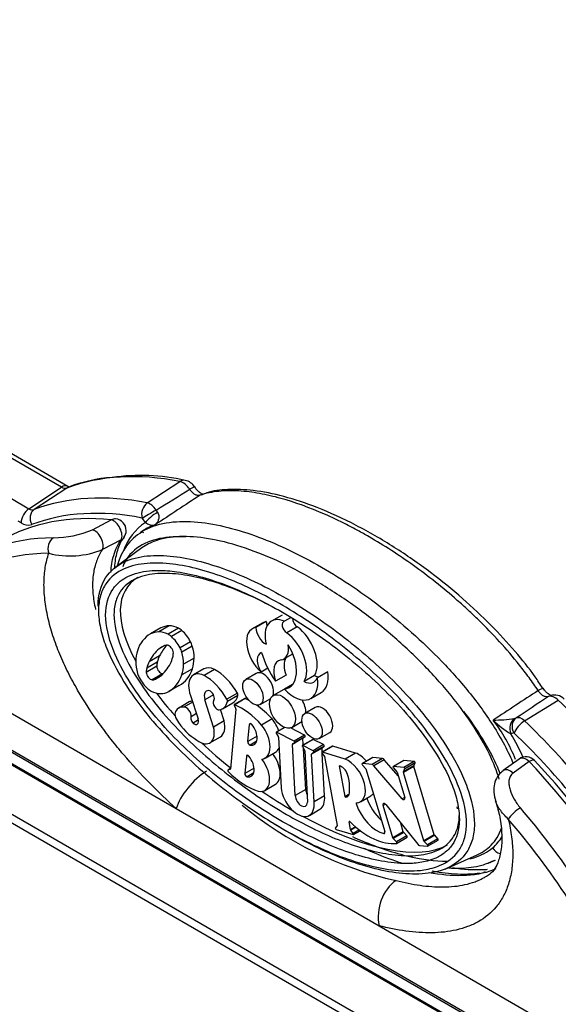
# Model space of a CAD drawing. Units: inches. Extents: x -127 to 99, y -151 to -15.
# Drawn here: x 37 to 40, y -55 to -49 of the extents above; entities that cross this region are included whole.
import ezdxf

# ---------------------------------------------------------------- set-up
doc = ezdxf.new("R2010")
doc.units = ezdxf.units.IN
doc.header["$MEASUREMENT"] = 0
for name, color, linetype in [('24124', 7, 'Continuous'), ('24125', 7, 'Continuous'), ('30450', 7, 'Continuous'), ('Default', 7, 'Continuous'), ('PL65554', 7, 'Continuous'), ('SE53597', 7, 'Continuous')]:
    doc.layers.add(name, color=color, linetype=linetype)

# ---------------------------------------------------------------- blocks, each defined once
blk = doc.blocks.new('SE5')
at = {"layer": '24124', "color": 7, "linetype": 'Continuous'}
for p, q in [((253.6486, 9.6944), (249.3477, 12.1775)), ((253.6822, 9.6989), (249.3813, 12.182)), ((259.2371, 4.843), (248.323, 11.1443)), ((248.3643, 11.1154), (259.2331, 4.8403)), ((253.4755, 9.5799), (253.6486, 9.6944)), ((254.1056, 9.6109), (254.2791, 9.7246)), ((253.6767, 9.6898), (253.5036, 9.5754)), ((253.3824, 9.6337), (253.4755, 9.5799)), ((254.1519, 9.5721), (254.1593, 9.5607)), ((253.4336, 9.5048), (253.418, 9.5138)), ((254.0951, 9.5061), (254.0797, 9.5285)), ((254.0866, 9.465), (254.0718, 9.4551)), ((256.1148, 8.4509), (256.2941, 8.5612)), ((256.0604, 8.4631), (256.0685, 8.4656)), ((256.057, 8.3869), (256.0415, 8.3823)), ((255.9195, 7.6932), (255.9411, 7.7039))]:
    blk.add_line(p, q, dxfattribs=at)
for centre, radius, start, end in [((253.9684, 8.9726), 0.7752, 93.7153, 111.4323), ((254.0716, 8.6876), 1.0696, 77.2662, 98.2465), ((253.6673, 9.7209), 0.0324, 234.7555, 286.7156), ((254.2903, 9.6523), 0.0805, 32.6432, 77.7496), ((230.5516, 47.7912), 44.9185, 301.69545, 301.96474), ((253.4942, 9.6064), 0.0324, 234.7262, 286.8722), ((253.4714, 9.5599), 0.0668, 235.5797, 286.0187), ((254.2555, 9.2628), 0.2914, 123.392, 161.3688), ((254.2366, 9.2384), 0.2715, 109.2273, 128.523), ((254.1336, 9.5577), 0.0644, 233.2516, 282.209), ((254.2247, 9.2102), 0.2865, 120.9542, 165.4678), ((284.2437, -34.4927), 51.4316, 123.0601, 123.37872), ((297.4652, -53.928), 74.8776, 123.404222, 123.563377), ((256.2742, 8.5157), 0.073, 44.9304, 108.3219), ((255.9406, 9.3854), 0.9301, 270.4294, 277.4009), ((255.2485, 7.9212), 0.8798, 21.627, 37.3837), ((256.2735, 8.7779), 0.4586, 224.7008, 239.6142), ((255.3126, 7.9292), 0.8583, 22.4098, 31.8666), ((255.7875, 7.956), 0.2395, 310.8943, 329.8476)]:
    blk.add_arc(centre, radius, start, end, dxfattribs=at)
for centre, major_axis, ratio, start_param, end_param in [((254.8583, 7.3505), (-1.3145, 2.2768), 0.57735, 5.814648, 6.186657), ((253.6509, 9.6448), (-0.0312, -0.0541), 0.57735, 3.149977, 3.979351), ((253.707, 9.6356), (0.0219, -0.0585), 0.812696, 3.153611, 3.329418), ((254.2952, 9.6696), (-0.0122, -0.0613), 0.728502, 3.139057, 3.762296), ((254.2964, 9.6536), (-0.0393, 0.0681), 0.57735, 4.820608, 5.814648), ((254.306, 9.6611), (-0.0521, -0.0346), 0.088188, 3.145585, 4.146501), ((254.6819, 7.2486), (-1.308, 2.2655), 0.57735, 5.814648, 6.188406), ((254.4162, 9.5971), (0.0202, -0.0592), 0.811249, 3.147816, 3.352683), ((254.1216, 9.5559), (0.0122, 0.0613), 0.728502, 0.620703, 2.139139), ((254.12, 9.5517), (-0.0328, 0.0568), 0.57735, 4.739155, 5.814648), ((253.4778, 9.5303), (0.0312, 0.0541), 0.57735, 0.837758, 2.356194), ((253.534, 9.5212), (-0.022, 0.0585), 0.812832, 0.185407, 1.703843), ((254.64, 7.2244), (-1.2768, 2.2114), 0.57735, 5.814648, 6.188406), ((254.1239, 9.554), (0.0536, 0.0321), 0.021852, 1.007508, 2.525944), ((254.1393, 9.5316), (0.0491, 0.0387), 0.198884, 1.001926, 2.511624), ((254.0781, 9.5275), (-0.00159, 0.00276), 0.57735, 4.739155, 5.814648), ((256.1617, 8.5894), (-0.052, -0.0347), 0.092421, 3.146349, 4.146227), ((256.1617, 8.5894), (-0.052, -0.0347), 0.092421, 3.105617, 3.146349), ((256.2768, 8.5102), (-0.0393, 0.0681), 0.57735, 5.180927, 6.174966), ((256.2719, 8.526), (0.0207, -0.059), 0.81172, 3.140463, 3.345528), ((255.7149, 6.8559), (-1.3145, 2.2768), 0.57735, 4.808918, 5.180927), ((256.0857, 8.4079), (-0.0071, 0.0621), 0.791904, 0.392844, 1.902542), ((256.1012, 8.4125), (-0.0287, 0.0555), 0.816204, 0.090191, 1.608627), ((256.1034, 8.4117), (0.0432, 0.0452), 0.368715, 0.952995, 2.471431), ((256.1004, 8.4083), (-0.0328, 0.0568), 0.57735, 5.180927, 6.256419), ((255.5385, 6.7541), (-1.308, 2.2655), 0.57735, 4.807168, 5.180927), ((256.0585, 8.3842), (-0.00159, 0.00276), 0.57735, 5.180927, 6.256419), ((255.4966, 6.7299), (-1.2768, 2.2114), 0.57735, 4.807168, 5.180927), ((255.9884, 7.8005), (0.04, -0.048), 0.812453, 4.572736, 5.413988)]:
    blk.add_ellipse(centre, major_axis=major_axis, ratio=ratio, start_param=start_param, end_param=end_param, dxfattribs=at)
for points, knots in [([(253.6901, 9.6954), (253.6891, 9.6955), (253.6866, 9.696), (253.6826, 9.6988), (253.682, 9.6991)], [0.6425031, 0.6425031, 0.6425031, 0.6425031, 0.9595309, 1, 1, 1, 1]), ([(254.4007, 9.6572), (254.3998, 9.6574), (254.3955, 9.6588), (254.3844, 9.6658), (254.3706, 9.6784), (254.3627, 9.6892), (254.3581, 9.6958)], [0.3088095, 0.3088095, 0.3088095, 0.3088095, 0.4767516, 0.643018, 0.8168624, 1, 1, 1, 1]), ([(254.3864, 9.6515), (254.3823, 9.65), (254.3778, 9.6497), (254.3681, 9.6512), (254.3632, 9.653), (254.3532, 9.6588), (254.3484, 9.6627), (254.3391, 9.6721), (254.335, 9.6775), (254.3313, 9.6835)], [0, 0, 0, 0, 0.25, 0.25, 0.5, 0.5, 0.75, 0.75, 1, 1, 1, 1]), ([(256.1868, 8.612), (256.1711, 8.6356), (256.1549, 8.6586), (256.1217, 8.7038), (256.1047, 8.726), (256.0531, 8.791), (256.0177, 8.8323), (255.9453, 8.9116), (255.9084, 8.9497), (255.852, 9.0048), (255.8331, 9.0228), (255.7948, 9.0581), (255.7755, 9.0755), (255.679, 9.1601), (255.6012, 9.2215), (255.4445, 9.3338), (255.3657, 9.3847), (255.2665, 9.442), (255.2466, 9.4531), (255.2068, 9.4747), (255.1869, 9.4852), (255.1272, 9.5155), (255.0877, 9.5342), (254.9699, 9.5856), (254.8926, 9.6137), (254.7784, 9.6453), (254.7407, 9.6541), (254.666, 9.6675), (254.629, 9.6722), (254.5741, 9.6754), (254.556, 9.6758), (254.5203, 9.6752), (254.5028, 9.6742), (254.4512, 9.6689), (254.418, 9.6623), (254.3864, 9.6515)], [0, 0, 0, 0, 0.03125, 0.03125, 0.0625, 0.0625, 0.125, 0.125, 0.1875, 0.1875, 0.21875, 0.21875, 0.25, 0.25, 0.375, 0.375, 0.5, 0.5, 0.53125, 0.53125, 0.5625, 0.5625, 0.625, 0.625, 0.75, 0.75, 0.8125, 0.8125, 0.875, 0.875, 0.90625, 0.90625, 0.9375, 0.9375, 1, 1, 1, 1]), ([(256.2124, 8.623), (256.1972, 8.6464), (256.1546, 8.7117), (256.0596, 8.8284), (255.9318, 8.9673), (255.7805, 9.1082), (255.6081, 9.248), (255.4183, 9.3795), (255.216, 9.4958), (255.019, 9.5864), (254.8357, 9.6476), (254.6762, 9.6796), (254.5406, 9.6848), (254.4453, 9.675), (254.4039, 9.6572), (254.3937, 9.6528)], [0, 0, 0, 0, 0.028429, 0.093373, 0.16734, 0.250665, 0.342284, 0.444574, 0.550635, 0.659939, 0.754308, 0.841936, 0.917481, 0.982603, 1, 1, 1, 1]), ([(254.3959, 9.6558), (254.3969, 9.6562), (254.3997, 9.6576), (254.4013, 9.6572), (254.4012, 9.6572)], [0, 0, 0, 0, 0.0745166, 0.2457234, 0.2457234, 0.2457234, 0.2457234]), ([(254.1593, 9.5607), (254.1622, 9.5567), (254.1641, 9.5525), (254.1665, 9.5448), (254.167, 9.5411), (254.1674, 9.5308), (254.1661, 9.5249), (254.1624, 9.5144), (254.1599, 9.5098), (254.1541, 9.5015), (254.1508, 9.4979), (254.1472, 9.4948)], [0, 0, 0, 0, 0.125, 0.125, 0.25, 0.25, 0.5, 0.5, 0.75, 0.75, 1, 1, 1, 1]), ([(254.0734, 9.4562), (254.0787, 9.4596), (254.0841, 9.4628), (254.1301, 9.4881), (254.1761, 9.5011), (254.2718, 9.5138), (254.3223, 9.5137), (254.4793, 9.4988), (254.5874, 9.4703), (254.8081, 9.3881), (254.9215, 9.3335), (255.1459, 9.204), (255.2575, 9.1288), (255.4797, 8.9551), (255.5888, 8.8577), (255.7449, 8.6922), (255.7959, 8.6334), (255.8916, 8.51), (255.9372, 8.4445), (255.998, 8.3407), (256.0168, 8.3056), (256.0407, 8.2548), (256.0475, 8.2396), (256.0538, 8.2245)], [0.1164714, 0.1164714, 0.1164714, 0.1164714, 0.125, 0.125, 0.1875, 0.1875, 0.25, 0.25, 0.375, 0.375, 0.5, 0.5, 0.625, 0.625, 0.75, 0.75, 0.8125, 0.8125, 0.875, 0.875, 0.90625, 0.90625, 0.9192491, 0.9192491, 0.9192491, 0.9192491]), ([(254.3104, 9.4305), (254.2802, 9.4318), (254.2505, 9.4312), (254.1759, 9.4239), (254.1324, 9.4137), (254.0531, 9.3757), (254.0179, 9.3479), (253.9857, 9.2963), (253.9796, 9.284), (253.9744, 9.2708)], [0.7736362, 0.7736362, 0.7736362, 0.7736362, 0.8125, 0.8125, 0.875, 0.875, 0.9375, 0.9375, 0.954874, 0.954874, 0.954874, 0.954874]), ([(256.242, 8.5804), (256.2378, 8.5789), (256.2334, 8.5785), (256.2237, 8.5799), (256.2188, 8.5817), (256.2087, 8.5875), (256.2039, 8.5913), (256.1947, 8.6007), (256.1905, 8.6061), (256.1868, 8.612)], [0, 0, 0, 0, 0.25, 0.25, 0.5, 0.5, 0.75, 0.75, 1, 1, 1, 1]), ([(256.2561, 8.586), (256.2552, 8.5862), (256.2509, 8.5875), (256.2398, 8.5945), (256.2261, 8.607), (256.2183, 8.6178), (256.2137, 8.6243)], [0.3115282, 0.3115282, 0.3115282, 0.3115282, 0.4793666, 0.6460917, 0.8194845, 1, 1, 1, 1]), ([(255.9848, 8.1694), (255.9734, 8.1991), (255.9601, 8.2288), (255.9288, 8.2914), (255.9103, 8.3243), (255.8597, 8.407), (255.826, 8.4555), (255.7908, 8.5018)], [0.0670441, 0.0670441, 0.0670441, 0.0670441, 0.09375, 0.09375, 0.125, 0.125, 0.1737156, 0.1737156, 0.1737156, 0.1737156]), ([(255.198, 7.8353), (255.2149, 7.8277), (255.2319, 7.8203), (255.3347, 7.7771), (255.419, 7.7487), (255.5697, 7.7139), (255.6372, 7.7045), (255.7012, 7.7043)], [0.6004049, 0.6004049, 0.6004049, 0.6004049, 0.625, 0.625, 0.75, 0.75, 0.8531099, 0.8531099, 0.8531099, 0.8531099]), ([(255.8231, 7.7172), (255.8322, 7.7194), (255.8412, 7.7219), (255.8844, 7.7358), (255.9165, 7.7518), (255.9442, 7.775)], [0.92138548, 0.92138548, 0.92138548, 0.92138548, 0.9375, 0.9375, 1, 1, 1, 1]), ([(255.7104, 7.6683), (255.7312, 7.6673), (255.791, 7.6666), (255.8769, 7.6759), (255.9314, 7.6989), (255.957, 7.7099)], [0.8669249, 0.8669249, 0.8669249, 0.8669249, 0.8989514, 0.9595892, 1, 1, 1, 1]), ([(255.9585, 7.7084), (255.9469, 7.7031), (255.935, 7.6984), (255.9218, 7.694), (255.9208, 7.6937), (255.9198, 7.6933)], [0.04100499, 0.04100499, 0.04100499, 0.04100499, 0.0625, 0.0625, 0.06431319, 0.06431319, 0.06431319, 0.06431319]), ([(255.9156, 7.6595), (255.9089, 7.659), (255.9021, 7.6586), (255.8425, 7.6559), (255.7879, 7.6598), (255.7319, 7.6685)], [0.11436875, 0.11436875, 0.11436875, 0.11436875, 0.125, 0.125, 0.20790649, 0.20790649, 0.20790649, 0.20790649])]:
    blk.add_open_spline(points, degree=3, knots=knots, dxfattribs=at)
blk.add_open_spline([(254.3864, 9.6515), (254.3068, 9.5993), (254.2271, 9.5471), (254.1472, 9.4948)], degree=3, dxfattribs=at)
at = {"layer": '24125', "color": 7, "linetype": 'Continuous'}
for p, q in [((248.1838, 11.4923), (254.2596, 7.9844)), ((248.2305, 11.2702), (259.1394, 4.9719)), ((248.2496, 11.2481), (259.1466, 4.9567)), ((253.8136, 9.4679), (253.9138, 9.5206)), ((253.9663, 9.4147), (253.8666, 9.3623)), ((256.0854, 8.2478), (255.9999, 8.1867)), ((256.1386, 8.2345), (256.0534, 8.1731)), ((254.2596, 7.9844), (255.3398, 7.3607)), ((255.3398, 7.3607), (259.2007, 5.1316))]:
    blk.add_line(p, q, dxfattribs=at)
for centre, radius, start, end in [((253.9305, 9.4637), 0.0625, 0, 83.9888), ((253.6031, 9.9655), 0.5403, 270.2215, 292.934), ((253.9305, 9.4637), 0.0625, 324.5083, 0), ((253.6933, 9.7929), 0.4641, 255.984, 291.9211), ((256.1218, 8.197), 0.0625, 43.5432, 125.61), ((253.0954, 5.3487), 4.2184, 31.454, 43.2672), ((255.8479, 9.4903), 1.9343, 230.239, 257.5253)]:
    blk.add_arc(centre, radius, start, end, dxfattribs=at)
for centre, major_axis, ratio, start_param, end_param in [((254.5962, 7.1991), (1.2752, -2.2086), 0.57735, 2.744269, 3.141593), ((253.9305, 9.4637), (-0.0065, -0.0622), 0.752891, 3.141593, 3.642309), ((253.9305, 9.4637), (0.0291, -0.0553), 0.510664, 0.280194, 2.765303), ((253.8305, 9.4109), (-0.0292, 0.0553), 0.511255, 3.433934, 5.910984), ((254.4194, 7.0971), (1.2752, -2.2086), 0.57735, 2.824681, 3.236551), ((253.6251, 9.3681), (-0.0004, 0.0625), 0.775837, 0.415107, 1.985903), ((253.9305, 9.4637), (-0.0509, 0.0363), 0.789602, 2.743696, 3.141593), ((254.3752, 7.0716), (1.2439, -2.1545), 0.57735, 2.824681, 3.259991), ((256.1218, 8.197), (0.0364, -0.0508), 0.601875, 1.908277, 3.141314), ((256.1218, 8.197), (-0.0453, -0.0431), 0.314386, 3.142058, 4.058613), ((255.4528, 6.7046), (1.2752, -2.2086), 0.57735, 1.61243, 1.966051), ((254.3925, 8.0612), (-0.1258, -0.1397), 0.400129, 4.083222, 5.601659), ((256.0364, 8.1358), (0.0363, -0.0508), 0.601371, 1.904348, 3.133084), ((256.0721, 7.9542), (-0.0474, -0.0407), 0.25355, 4.072814, 5.643611), ((255.276, 6.6025), (-1.2752, 2.2086), 0.57735, 4.617431, 5.028144), ((255.2318, 6.577), (1.2439, -2.1545), 0.57735, 1.452398, 1.886551), ((255.4727, 7.4375), (-0.0465, -0.1822), 0.711217, 3.801066, 5.319503)]:
    blk.add_ellipse(centre, major_axis=major_axis, ratio=ratio, start_param=start_param, end_param=end_param, dxfattribs=at)
for points, knots in [([(253.912, 9.2402), (253.9132, 9.2733), (253.9183, 9.3043), (253.9358, 9.3632), (253.9495, 9.391), (253.9663, 9.4147)], [0.94115074, 0.94115074, 0.94115074, 0.94115074, 0.96875, 0.96875, 1, 1, 1, 1]), ([(253.9326, 9.2601), (253.9327, 9.2629), (253.9337, 9.296), (253.9432, 9.3529), (253.9635, 9.405), (253.9797, 9.4229), (253.9835, 9.4271)], [0.6916456, 0.6916456, 0.6916456, 0.6916456, 0.7035496, 0.8336759, 0.9661063, 1, 1, 1, 1]), ([(254.2596, 7.9844), (254.2111, 8.028), (254.1635, 8.0736), (254.0699, 8.1691), (254.024, 8.2191), (253.9567, 8.2982), (253.9345, 8.3252), (253.8914, 8.3802), (253.8704, 8.4081), (253.8089, 8.4937), (253.7701, 8.5529), (253.7254, 8.6306), (253.7166, 8.6463), (253.6997, 8.6778), (253.6915, 8.6936), (253.6678, 8.7412), (253.6531, 8.7732), (253.6329, 8.8217), (253.6265, 8.8379), (253.6144, 8.8706), (253.6086, 8.8871), (253.5927, 8.9362), (253.5837, 8.9686), (253.5693, 9.0325), (253.5639, 9.0641), (253.5585, 9.1108), (253.5572, 9.1262), (253.5556, 9.1563), (253.5553, 9.171), (253.5559, 9.2142), (253.5582, 9.2417), (253.5667, 9.2942), (253.573, 9.3193), (253.5809, 9.3426)], [0, 0, 0, 0, 0.125, 0.125, 0.25, 0.25, 0.3125, 0.3125, 0.375, 0.375, 0.5, 0.5, 0.53125, 0.53125, 0.5625, 0.5625, 0.625, 0.625, 0.65625, 0.65625, 0.6875, 0.6875, 0.75, 0.75, 0.8125, 0.8125, 0.84375, 0.84375, 0.875, 0.875, 0.9375, 0.9375, 1, 1, 1, 1]), ([(253.8666, 9.3623), (253.8611, 9.3543), (253.8559, 9.3457), (253.8463, 9.3276), (253.8419, 9.318), (253.8301, 9.2882), (253.8241, 9.2667), (253.818, 9.2319), (253.8165, 9.2198), (253.8145, 9.1948), (253.8141, 9.182), (253.8144, 9.1429), (253.8168, 9.1158), (253.8235, 9.0737), (253.8262, 9.0593), (253.8295, 9.0446), (253.8296, 9.0443), (253.8297, 9.044)], [0, 0, 0, 0, 0.03125, 0.03125, 0.0625, 0.0625, 0.125, 0.125, 0.15625, 0.15625, 0.1875, 0.1875, 0.25, 0.25, 0.28125, 0.28125, 0.2819357, 0.2819357, 0.2819357, 0.2819357]), ([(256.0011, 8.1857), (255.9911, 8.1781), (255.972, 8.1631), (255.9543, 8.1256), (255.949, 8.0818), (255.9528, 8.0449), (255.9613, 8.0255), (255.9637, 8.0204)], [0, 0, 0, 0, 0.181222, 0.409168, 0.636214, 0.916954, 1, 1, 1, 1]), ([(256.0534, 8.1731), (256.0467, 8.1683), (256.0417, 8.1624), (256.0345, 8.1486), (256.0324, 8.1411), (256.0305, 8.1254), (256.0307, 8.1172), (256.0327, 8.1009), (256.0345, 8.0926), (256.042, 8.0676), (256.0494, 8.0512), (256.0633, 8.0271), (256.0685, 8.019), (256.0797, 8.0034), (256.0857, 7.9957), (256.0921, 7.9882)], [0, 0, 0, 0, 0.125, 0.125, 0.25, 0.25, 0.375, 0.375, 0.5, 0.5, 0.75, 0.75, 0.875, 0.875, 1, 1, 1, 1]), ([(255.9599, 8.0244), (255.9692, 7.9928), (255.9861, 7.9335), (255.9953, 7.8404), (255.9907, 7.7568), (255.9717, 7.6901), (255.9514, 7.656), (255.9279, 7.6322), (255.9111, 7.6235), (255.9071, 7.6214)], [0, 0, 0, 0, 0.126464, 0.279412, 0.441876, 0.608873, 0.777255, 0.954722, 1, 1, 1, 1]), ([(256.0279, 7.9287), (256.0097, 7.9451), (255.9946, 7.9623), (255.9766, 7.9893), (255.9714, 7.9985), (255.9645, 8.0137), (255.9622, 8.0197), (255.9603, 8.0257)], [0, 0, 0, 0, 0.25, 0.25, 0.375, 0.375, 0.4577198, 0.4577198, 0.4577198, 0.4577198]), ([(256.0279, 7.9287), (256.0356, 7.8965), (256.0414, 7.8648), (256.0474, 7.8179), (256.0489, 7.8023), (256.051, 7.7718), (256.0515, 7.7568), (256.0515, 7.713), (256.0496, 7.6851), (256.0438, 7.6452), (256.0414, 7.6322), (256.0356, 7.6068), (256.0322, 7.5945), (256.0209, 7.5591), (256.0116, 7.5373), (255.9952, 7.5072), (255.9894, 7.4976), (255.977, 7.4792), (255.9703, 7.4703), (255.9358, 7.4286), (255.9035, 7.4026), (255.8496, 7.3722), (255.8307, 7.3636), (255.7915, 7.3489), (255.7713, 7.343), (255.7093, 7.3289), (255.6661, 7.3243), (255.599, 7.3232), (255.5763, 7.3238), (255.5301, 7.3268), (255.5066, 7.3292), (255.4358, 7.3388), (255.388, 7.3484), (255.3398, 7.3607)], [0, 0, 0, 0, 0.0625, 0.0625, 0.09375, 0.09375, 0.125, 0.125, 0.1875, 0.1875, 0.21875, 0.21875, 0.25, 0.25, 0.3125, 0.3125, 0.34375, 0.34375, 0.375, 0.375, 0.5, 0.5, 0.5625, 0.5625, 0.625, 0.625, 0.75, 0.75, 0.8125, 0.8125, 0.875, 0.875, 1, 1, 1, 1]), ([(255.4657, 7.692), (255.4165, 7.7078), (255.3474, 7.7335), (255.2777, 7.764), (255.2584, 7.7728)], [0.3236858, 0.3236858, 0.3236858, 0.3236858, 0.3988186, 0.4276493, 0.4276493, 0.4276493, 0.4276493]), ([(255.9608, 7.6631), (255.9566, 7.6613), (255.9524, 7.6596), (255.8976, 7.6381), (255.8411, 7.629), (255.7256, 7.6262), (255.6664, 7.6319), (255.6056, 7.6429)], [0.1822358, 0.1822358, 0.1822358, 0.1822358, 0.1875, 0.1875, 0.25, 0.25, 0.311066, 0.311066, 0.311066, 0.311066]), ([(255.8736, 7.6404), (255.8415, 7.6357), (255.7678, 7.6314), (255.6809, 7.6405), (255.6292, 7.65), (255.6226, 7.6513)], [0.100208, 0.100208, 0.100208, 0.100208, 0.1600368, 0.2318893, 0.2423759, 0.2423759, 0.2423759, 0.2423759]), ([(255.4301, 7.6017), (255.4733, 7.5907), (255.5159, 7.5821), (255.5787, 7.5733), (255.5995, 7.5711), (255.6407, 7.5682), (255.6611, 7.5675), (255.7215, 7.5679), (255.7603, 7.5717), (255.8156, 7.5839), (255.8335, 7.589), (255.8597, 7.5986), (255.8682, 7.6021), (255.8851, 7.6098), (255.8933, 7.6141), (255.9026, 7.6193), (255.9038, 7.6201), (255.9051, 7.6208)], [0, 0, 0, 0, 0.125, 0.125, 0.1875, 0.1875, 0.25, 0.25, 0.375, 0.375, 0.4375, 0.4375, 0.46875, 0.46875, 0.5, 0.5, 0.504883, 0.504883, 0.504883, 0.504883])]:
    blk.add_open_spline(points, degree=3, knots=knots, dxfattribs=at)
for points in [[(255.9066, 7.6465), (255.9029, 7.6456), (255.8992, 7.6449), (255.8954, 7.6441)], [(255.9051, 7.6208), (255.9092, 7.6232), (255.9133, 7.6257), (255.9173, 7.6283)]]:
    blk.add_open_spline(points, degree=3, dxfattribs=at)
at = {"layer": '30450', "color": 7, "linetype": 'Continuous'}
for p, q in [((254.077, 9.3713), (253.9398, 9.2711)), ((254.8231, 9.0141), (254.7673, 8.9818)), ((254.7201, 8.973), (254.6643, 8.9408)), ((254.739, 8.9794), (254.6832, 8.9471)), ((254.8676, 8.9991), (254.8364, 8.9811)), ((254.1783, 8.9458), (254.1224, 8.9136)), ((254.2225, 8.9571), (254.1666, 8.9249)), ((254.2719, 8.944), (254.216, 8.9118)), ((254.2898, 8.9316), (254.234, 8.8993)), ((254.9041, 8.9521), (254.8482, 8.9199)), ((254.3356, 8.8722), (254.2798, 8.8399)), ((254.1982, 8.8514), (254.1683, 8.8342)), ((254.3451, 8.849), (254.2893, 8.8167)), ((254.8322, 8.7805), (254.8803, 8.8083)), ((254.1586, 8.7643), (254.1027, 8.732)), ((254.171, 8.798), (254.1151, 8.7657)), ((254.3549, 8.7853), (254.299, 8.7531)), ((254.1556, 8.7416), (254.0997, 8.7093)), ((254.1866, 8.7014), (254.1307, 8.6691)), ((254.3457, 8.7286), (254.2898, 8.6963)), ((254.4073, 8.7275), (254.3515, 8.6953)), ((254.4635, 8.7248), (254.4077, 8.6925)), ((254.6856, 8.7039), (254.6297, 8.6716)), ((254.7473, 8.7309), (254.7122, 8.7106)), ((255.0671, 8.7129), (255.0113, 8.6806)), ((254.1729, 8.6869), (254.1484, 8.6728)), ((254.8441, 8.6943), (254.7883, 8.662)), ((254.9964, 8.6925), (254.9405, 8.6603)), ((254.2756, 8.6398), (254.2197, 8.6076)), ((254.5853, 8.5983), (254.5294, 8.566)), ((254.8324, 8.618), (254.7766, 8.5857)), ((254.8794, 8.6443), (254.8364, 8.6195)), ((254.9761, 8.5703), (255.0319, 8.6026)), ((254.3286, 8.5516), (254.2727, 8.5193)), ((254.3468, 8.5511), (254.3001, 8.5241)), ((254.3352, 8.5855), (254.3768, 8.4627)), ((254.4584, 8.5895), (254.4123, 8.5629)), ((254.4582, 8.4185), (254.4123, 8.5629)), ((254.5056, 8.5155), (254.5615, 8.5478)), ((254.5883, 8.5868), (254.5324, 8.5545)), ((254.6242, 8.5698), (254.5684, 8.5376)), ((254.627, 8.5693), (254.5712, 8.5371)), ((254.7066, 8.5385), (254.7625, 8.5707)), ((254.3677, 8.4897), (254.3384, 8.4728)), ((254.5141, 8.4507), (254.4949, 8.511)), ((254.577, 8.5127), (254.5482, 8.1953)), ((254.5681, 8.5323), (254.5762, 8.5161)), ((255.0001, 8.5223), (254.9443, 8.49)), ((254.3784, 8.4566), (254.3491, 8.4397)), ((254.5141, 8.4507), (254.4582, 8.4185)), ((254.6571, 8.4361), (254.6489, 8.4314)), ((254.7703, 8.4612), (254.7144, 8.4289)), ((254.8743, 8.4164), (254.9287, 8.4478)), ((254.6407, 8.3406), (254.6489, 8.4314)), ((254.8358, 8.4162), (254.7918, 8.3908)), ((254.7919, 8.3854), (254.8027, 8.3683)), ((254.8371, 8.4157), (254.7938, 8.3907)), ((254.8873, 8.3436), (254.7938, 8.3907)), ((254.9432, 8.3758), (254.8681, 8.4137)), ((255.0211, 8.3569), (255.077, 8.3891)), ((254.4392, 8.3344), (254.4951, 8.3666)), ((254.6901, 8.3691), (254.6407, 8.3406)), ((254.6881, 8.3432), (254.6525, 8.3226)), ((254.8039, 8.3648), (254.818, 8.094)), ((254.9345, 8.3584), (254.8787, 8.3261)), ((254.9353, 8.3606), (254.8795, 8.3283)), ((254.8795, 8.3283), (254.8899, 8.336)), ((254.9432, 8.3758), (254.8873, 8.3436)), ((254.9457, 8.3682), (254.8899, 8.336)), ((254.9869, 8.3528), (254.931, 8.3206)), ((254.9891, 8.3527), (254.9333, 8.3204)), ((254.9363, 8.3236), (254.9345, 8.3584)), ((254.9353, 8.3606), (254.9457, 8.3682)), ((255.0445, 8.3247), (254.9891, 8.3527)), ((254.7326, 8.2529), (254.7884, 8.2852)), ((254.8929, 8.0535), (254.8787, 8.3261)), ((254.9311, 8.3147), (254.9427, 8.2955)), ((254.9886, 8.2925), (254.9333, 8.3204)), ((254.9488, 8.0857), (254.9374, 8.3043)), ((254.9438, 8.2922), (254.9581, 8.0179)), ((255.0359, 8.3057), (254.9801, 8.2734)), ((255.0367, 8.308), (254.9808, 8.2758)), ((254.9808, 8.2758), (254.9912, 8.2849)), ((255.0445, 8.3247), (254.9886, 8.2925)), ((255.0471, 8.3171), (254.9912, 8.2849)), ((255.037, 8.285), (255.0359, 8.3057)), ((255.0919, 8.3167), (255.0361, 8.2845)), ((255.0367, 8.308), (255.0471, 8.3171)), ((255.0367, 8.2778), (255.0491, 8.2616)), ((255.0936, 8.3168), (255.0377, 8.2846)), ((255.1591, 8.2478), (255.0377, 8.2846)), ((255.2149, 8.28), (255.0936, 8.3168)), ((255.2149, 8.28), (255.1591, 8.2478)), ((254.633, 8.2624), (254.6247, 8.1715)), ((254.6411, 8.2671), (254.633, 8.2624)), ((254.9935, 8.0199), (254.9801, 8.2734)), ((255.0494, 8.0521), (255.0375, 8.2768)), ((255.0491, 8.2616), (255.1167, 7.8941)), ((255.3056, 8.2557), (255.2498, 8.2234)), ((255.3066, 8.2559), (255.2507, 8.2237)), ((255.3583, 8.2511), (255.3024, 8.2189)), ((255.3583, 8.2511), (255.3066, 8.2559)), ((255.3674, 8.2447), (255.3115, 8.2124)), ((255.4412, 8.1591), (255.3674, 8.2447)), ((255.4707, 8.2404), (255.4149, 8.2081)), ((255.4717, 8.2406), (255.4158, 8.2084)), ((255.5268, 8.2356), (255.471, 8.2033)), ((255.5268, 8.2356), (255.4717, 8.2406)), ((255.5317, 8.2271), (255.4759, 8.1949)), ((255.5247, 8.2114), (255.5317, 8.2271)), ((254.5483, 8.1969), (254.5345, 8.189)), ((254.5483, 8.1969), (254.5348, 8.1891)), ((254.547, 8.1935), (254.5348, 8.1891)), ((254.5475, 8.1938), (254.547, 8.1935)), ((254.6741, 8.2001), (254.6247, 8.1715)), ((254.6721, 8.1742), (254.6365, 8.1536)), ((255.127, 8.2119), (255.1572, 8.0479)), ((255.3024, 8.2189), (255.2507, 8.2237)), ((255.251, 8.2157), (255.2695, 8.1962)), ((255.2695, 8.1962), (255.37, 7.8618)), ((255.4633, 8.0365), (255.3115, 8.2124)), ((255.471, 8.2033), (255.4158, 8.2084)), ((255.4161, 8.2004), (255.4332, 8.1825)), ((255.4352, 8.179), (255.4761, 8.043)), ((255.5247, 8.2114), (255.4689, 8.1792)), ((255.5248, 8.2081), (255.4689, 8.1759)), ((255.4689, 8.1792), (255.4759, 8.1949)), ((255.5779, 7.8133), (255.4689, 8.1759)), ((255.6337, 7.8455), (255.5248, 8.2081)), ((254.7317, 8.0813), (254.7875, 8.1135)), ((254.9488, 8.0857), (254.8929, 8.0535)), ((255.0494, 8.0521), (254.9935, 8.0199)), ((255.181, 8.0617), (255.1572, 8.0479)), ((255.179, 8.0567), (255.1602, 8.0458)), ((255.1717, 8.049), (255.1689, 8.0474)), ((255.24, 8.0205), (255.2958, 8.0527)), ((255.4758, 8.0438), (255.4633, 8.0365)), ((254.9684, 7.9484), (255.0242, 7.9806)), ((255.2246, 8.015), (255.2171, 8.0107)), ((255.3732, 8.0079), (255.361, 8.0008)), ((255.4128, 7.8286), (255.361, 8.0008)), ((255.3751, 8.0056), (255.5458, 7.7943)), ((255.7538, 7.994), (255.7548, 7.9825)), ((255.1842, 7.9154), (255.1803, 7.9132)), ((255.1878, 7.8725), (255.1803, 7.9132)), ((255.1167, 7.8941), (255.107, 7.8817)), ((255.1105, 7.8735), (255.2017, 7.8459)), ((255.214, 7.8876), (255.1878, 7.8725)), ((255.2167, 7.8853), (255.1892, 7.8694)), ((255.2026, 7.852), (255.1892, 7.8694)), ((255.2347, 7.8706), (255.2026, 7.852)), ((255.2032, 7.846), (255.2395, 7.8669)), ((255.4687, 7.8608), (255.4128, 7.8286)), ((255.4687, 7.8608), (255.4548, 7.9069)), ((255.3703, 7.8554), (255.3651, 7.8525)), ((255.4707, 7.8573), (255.4148, 7.8251)), ((255.4319, 7.8071), (255.4148, 7.8251)), ((255.4878, 7.8394), (255.4319, 7.8071)), ((255.4331, 7.7994), (255.489, 7.8317)), ((255.4878, 7.8394), (255.4707, 7.8573)), ((255.6337, 7.8455), (255.5779, 7.8133)), ((255.6358, 7.8421), (255.5799, 7.8098)), ((255.597, 7.7919), (255.5799, 7.8098)), ((255.6529, 7.8241), (255.597, 7.7919)), ((255.5982, 7.7841), (255.6541, 7.8164)), ((255.6529, 7.8241), (255.6358, 7.8421)), ((255.5549, 7.7878), (255.597, 7.7839)), ((255.6914, 7.6629), (255.8465, 7.7316))]:
    blk.add_line(p, q, dxfattribs=at)
for centre, major_axis, ratio, start_param, end_param in [((254.8813, 8.504), (0.88, -0.6622), 0.402827, 2.980033, 3.861278), ((254.7941, 8.8448), (0.074, -0.1282), 0.57735, 2.910619, 3.141593), ((254.8515, 8.8358), (0.0843, -0.146), 0.57735, 2.483476, 4.241359), ((254.7916, 8.9531), (-0.0372, 0.0645), 0.57735, 0.852513, 1.203171), ((254.8485, 8.9487), (0.0177, -0.0307), 0.57735, 2.856972, 5.487284), ((254.9043, 8.9809), (0.0177, -0.0307), 0.57735, 4.050593, 5.487284), ((254.3145, 8.5749), (0.1947, -0.3372), 0.57735, 3.128655, 3.612894), ((254.2517, 8.6857), (-0.131, 0.2269), 0.57735, 5.974729, 6.270248), ((254.2222, 8.7686), (-0.0856, 0.1483), 0.57735, 5.54875, 5.974729), ((254.3075, 8.718), (-0.131, 0.2269), 0.57735, 5.974729, 6.270248), ((254.2191, 8.8402), (-0.0428, 0.0741), 0.57735, 5.249727, 5.54875), ((254.2781, 8.8008), (-0.0856, 0.1483), 0.57735, 5.54875, 5.974729), ((254.275, 8.8724), (-0.0428, 0.0741), 0.57735, 5.249727, 5.54875), ((254.2681, 8.845), (-0.0626, 0.1084), 0.57735, 4.630299, 5.249727), ((254.7383, 8.8126), (0.074, -0.1282), 0.57735, 2.910619, 5.246063), ((254.7357, 8.9209), (-0.0372, 0.0645), 0.57735, 0.852513, 2.402837), ((254.8317, 8.7888), (-0.0868, 0.1504), 0.57735, 3.444872, 5.363155), ((254.8876, 8.8211), (-0.0868, 0.1504), 0.57735, 3.444872, 5.363155), ((254.2122, 8.8128), (-0.0626, 0.1084), 0.57735, 4.630299, 5.249727), ((254.2895, 8.8536), (0.0428, -0.0741), 0.57735, 1.189685, 1.488705), ((254.7708, 8.8868), (-0.0614, 0.1064), 0.57735, 2.927895, 4.115815), ((254.7644, 8.7938), (-0.0959, 0.1661), 0.57735, 2.915634, 4.756083), ((254.2289, 8.6565), (-0.131, 0.2269), 0.57735, 0.471301, 0.76682), ((254.4701, 8.3754), (-0.2755, 0.4772), 0.57735, 0.100657, 0.360789), ((254.3337, 8.5828), (0.1509, -0.2614), 0.57735, 3.066437, 3.24225), ((254.526, 8.4077), (-0.2755, 0.4772), 0.57735, 0.15834, 0.360789), ((254.2591, 8.726), (-0.0701, 0.1213), 0.57735, 5.978987, 6.208029), ((254.221, 8.8239), (0.0166, -0.0287), 0.57735, 0.906018, 2.690824), ((254.1452, 8.8738), (0.0701, -0.1213), 0.57735, 0.530405, 0.759448), ((254.2336, 8.8214), (0.0428, -0.0741), 0.57735, 1.189685, 1.488705), ((254.178, 8.826), (0.0856, -0.1483), 0.57735, 0.763706, 1.189685), ((254.2338, 8.8583), (0.0856, -0.1483), 0.57735, 0.763706, 1.189685), ((254.7494, 8.7412), (0.0413, -0.0715), 0.57735, 3.013748, 4.80783), ((254.9236, 8.7949), (0.1608, -0.2785), 0.57735, 4.321655, 4.860393), ((254.1647, 8.695), (-0.0856, 0.1483), 0.57735, 0.76682, 1.192799), ((254.3096, 8.5519), (-0.1509, 0.2614), 0.57735, 0.360789, 0.536602), ((254.2546, 8.6806), (-0.0701, 0.1213), 0.57735, 0.536602, 0.752339), ((254.3655, 8.5841), (-0.1509, 0.2614), 0.57735, 0.360789, 0.536602), ((253.8745, 9.1484), (0.2755, -0.4772), 0.57735, 0.094461, 0.354592), ((254.0345, 8.9711), (0.1509, -0.2614), 0.57735, 0.354592, 0.530405), ((254.1138, 8.8647), (0.131, -0.2269), 0.57735, 0.468187, 0.763706), ((254.1696, 8.8969), (0.131, -0.2269), 0.57735, 0.468187, 0.763706), ((254.8644, 8.6648), (0.0609, -0.1055), 0.57735, 2.927895, 4.415392), ((254.9202, 8.697), (0.0609, -0.1055), 0.57735, 3.444986, 4.415392), ((254.1091, 8.6994), (-0.0428, 0.0741), 0.57735, 1.192799, 1.483071), ((254.1988, 8.6484), (-0.0701, 0.1213), 0.57735, 0.536602, 0.752339), ((254.123, 8.6992), (-0.0166, 0.0287), 0.57735, 0.906018, 2.690824), ((254.1789, 8.7314), (-0.0166, 0.0287), 0.57735, 0.906018, 2.690824), ((254.1401, 8.8292), (0.0701, -0.1213), 0.57735, -0.29709, -0.267028), ((254.0841, 8.9788), (-0.1947, 0.3372), 0.57735, 3.125541, 3.609779), ((254.4142, 8.5866), (0.0628, -0.1087), 0.57735, 2.429848, 4.399544), ((254.4701, 8.6188), (0.0628, -0.1087), 0.57735, 2.429848, 3.141593), ((254.4704, 8.5368), (0.1128, -0.1953), 0.57735, 1.552079, 2.39913), ((254.724, 8.6373), (-0.0384, 0.0666), 0.57735, 3.532801, 6.283185), ((254.9419, 8.7585), (-0.09, 0.156), 0.57735, 3.141593, 4.109306), ((254.1294, 8.7073), (0.0615, -0.1066), 0.57735, 4.624664, 5.255363), ((254.0843, 8.797), (0.0701, -0.1213), 0.57735, 5.986095, 6.201833), ((254.0102, 8.9404), (-0.1509, 0.2614), 0.57735, 3.06024, 3.236053), ((254.0282, 8.9465), (-0.1947, 0.3372), 0.57735, 3.125541, 3.609779), ((254.4145, 8.5046), (0.1128, -0.1953), 0.57735, 1.552079, 2.39913), ((254.886, 8.7263), (-0.09, 0.156), 0.57735, 1.95601, 4.109306), ((254.9342, 8.7589), (-0.0583, 0.101), 0.57735, 2.433652, 3.565092), ((254.99, 8.7911), (-0.0583, 0.101), 0.57735, 2.433652, 2.718094), ((254.1231, 8.6813), (0.0428, -0.0741), 0.57735, 5.255363, 5.545635), ((254.1202, 8.7527), (0.0856, -0.1483), 0.57735, 5.545635, 5.971614), ((254.8813, 8.504), (0.88, -0.6622), 0.402827, 4.094054, 4.254515), ((254.0909, 8.8356), (0.131, -0.2269), 0.57735, 5.971614, 6.267133), ((254.447, 8.5624), (0.0273, -0.0472), 0.57735, 2.477891, 4.380034), ((254.4401, 8.5844), (-0.0161, 0.0279), 0.57735, 3.378702, 5.400185), ((254.577, 8.5941), (0.008, -0.0139), 0.57735, 0.724091, 1.538505), ((254.8813, 8.5333), (-0.0489, 0.0846), 0.57735, 6.167174, 6.283185), ((254.3849, 8.4541), (0.0563, -0.0975), 0.57735, 2.88131, 3.141593), ((254.4777, 8.5366), (-0.0149, 0.0258), 0.57735, 0.254506, 2.915157), ((254.4333, 8.6408), (-0.0723, 0.1253), 0.57735, 2.930579, 3.678532), ((254.5211, 8.5619), (0.008, -0.0139), 0.57735, 0.724091, 1.538505), ((254.4891, 8.6731), (-0.0723, 0.1253), 0.57735, 3.141593, 3.678532), ((254.6267, 8.5655), (0.00248, -0.0043), 0.57735, 2.256814, 3.14159), ((254.6607, 8.2521), (-0.1839, 0.3186), 0.57735, -0.729631, -0.655674), ((254.8813, 8.5333), (-0.0489, 0.0846), 0.57735, 3.926991, 4.729785), ((254.2779, 8.4714), (-0.0181, 0.0313), 0.57735, 0.50346, 1.617571), ((254.329, 8.4218), (0.0563, -0.0975), 0.57735, 2.727751, 3.614262), ((254.3136, 8.4918), (0.0178, -0.0308), 0.57735, 0.620687, 2.921682), ((254.5708, 8.5333), (0.00248, -0.0043), 0.57735, 2.256814, 4.609278), ((254.6048, 8.2198), (-0.1839, 0.3186), 0.57735, 5.062877, 5.627511), ((254.5735, 8.5151), (0.00248, -0.0043), 0.57735, 0.686018, 1.467685), ((254.6607, 8.2521), (-0.1839, 0.3186), 0.57735, 5.062877, 5.393641), ((255.0386, 8.4557), (-0.0384, 0.0666), 0.57735, 3.141593, 6.283185), ((254.3673, 8.5332), (0.112, -0.194), 0.57735, 4.759164, 5.510639), ((254.3535, 8.4557), (0.0118, -0.0205), 0.57735, 3.483545, 5.229334), ((254.3549, 8.4635), (-0.0171, 0.0297), 0.57735, 2.114356, 4.36688), ((254.4388, 8.4642), (-0.0563, 0.0976), 0.57735, 3.141593, 4.259657), ((254.658, 8.4251), (0.0065, -0.0112), 0.57735, 1.853826, 3.82761), ((254.7238, 8.3972), (-0.0646, 0.112), 0.57735, 4.402058, 4.964174), ((254.3829, 8.4319), (-0.0563, 0.0976), 0.57735, 2.185361, 4.259657), ((254.6363, 8.3919), (-0.0384, 0.0666), 0.57735, 2.659802, 4.995419), ((254.6679, 8.3649), (-0.0646, 0.112), 0.57735, 2.899644, 4.964174), ((254.794, 8.3869), (0.00225, -0.00389), 0.57735, 2.419203, 4.775397), ((254.8813, 8.504), (0.88, -0.6622), 0.402827, 4.449035, 4.639611), ((254.6498, 8.3343), (0.0065, -0.0112), 0.57735, 3.82761, 5.801395), ((254.8004, 8.3666), (-0.00248, 0.0043), 0.57735, 3.98919, 4.775397), ((254.8875, 8.3398), (0.00225, -0.00389), 0.57735, 0.063008, 2.419203), ((254.9377, 8.3568), (-0.00225, 0.00389), 0.57735, 0.063008, 0.847597), ((254.9434, 8.372), (0.00225, -0.00389), 0.57735, 0.063008, 2.419203), ((254.9893, 8.3485), (0.00248, -0.0043), 0.57735, 2.418394, 3.14159), ((254.7238, 8.3972), (-0.0646, 0.112), 0.57735, 3.141593, 3.499415), ((254.8818, 8.3245), (-0.00225, 0.00389), 0.57735, 0.063008, 0.847597), ((254.9335, 8.3163), (0.00248, -0.0043), 0.57735, 2.418394, 4.747263), ((254.9403, 8.294), (-0.00248, 0.0043), 0.57735, 3.98919, 4.747263), ((254.9888, 8.2887), (0.00225, -0.00389), 0.57735, 0.063008, 2.418394), ((255.0385, 8.2802), (0.00248, -0.0043), 0.57735, 2.589401, 4.939388), ((255.0394, 8.3039), (-0.00248, 0.0043), 0.57735, 0.114591, 0.848406), ((255.0447, 8.3209), (0.00225, -0.00389), 0.57735, 0.063008, 2.418394), ((255.0944, 8.3124), (0.00248, -0.0043), 0.57735, 2.589401, 3.141591), ((255.2305, 8.1659), (-0.0653, 0.1132), 0.57735, 5.024738, 5.666681), ((254.642, 8.2561), (0.0065, -0.0112), 0.57735, 1.853826, 3.82761), ((254.6203, 8.2229), (-0.0384, 0.0666), 0.57735, 2.659802, 4.995419), ((254.6704, 8.1874), (-0.0613, 0.1062), 0.57735, 2.661154, 4.954384), ((254.7262, 8.2197), (-0.0613, 0.1062), 0.57735, 3.141593, 4.922868), ((254.9836, 8.2717), (-0.00248, 0.0043), 0.57735, 0.114591, 0.848406), ((255.1746, 8.1336), (-0.0653, 0.1132), 0.57735, 2.851996, 5.666681), ((255.3083, 8.2511), (0.00263, -0.00456), 0.57735, 2.823588, 3.141594), ((255.3619, 8.2392), (-0.0066, 0.0114), 0.57735, 4.867494, 5.89533), ((255.4733, 8.2358), (0.00263, -0.00456), 0.57735, 2.815271, 3.141593), ((255.5283, 8.2308), (0.00263, -0.00456), 0.57735, 0.397543, 2.753737), ((254.5368, 8.1851), (0.00225, -0.00389), 0.57735, 3.038482, 5.394676), ((254.6343, 8.4283), (0.1981, -0.3432), 0.57735, 5.140932, 5.721244), ((254.545, 8.1975), (-0.00225, 0.00389), 0.57735, 3.038482, 3.82388), ((255.1401, 8.1667), (0.0249, -0.0431), 0.57735, 1.24046, 2.737505), ((255.2524, 8.2189), (0.00263, -0.00456), 0.57735, 2.823588, 5.109932), ((255.306, 8.2069), (-0.0066, 0.0114), 0.57735, 4.867494, 5.89533), ((255.4175, 8.2036), (0.00263, -0.00456), 0.57735, 2.815271, 5.109932), ((255.4318, 8.1793), (-0.00263, 0.00456), 0.57735, 4.324533, 5.109932), ((255.4723, 8.1756), (-0.00263, 0.00456), 0.57735, 0.397543, 1.182941), ((255.4724, 8.1985), (0.00263, -0.00456), 0.57735, 0.397543, 2.753737), ((255.5282, 8.2078), (-0.00263, 0.00456), 0.57735, 0.397543, 1.182941), ((254.6338, 8.1653), (-0.0065, 0.0112), 0.57735, 0.686018, 2.659802), ((255.0912, 8.1635), (0.0644, -0.1116), 0.57735, 0.712187, 1.272203), ((254.8813, 8.504), (0.88, -0.6622), 0.402827, 4.827037, 5.006827), ((254.9058, 8.0568), (-0.0626, 0.1084), 0.57735, 0.917753, 4.061562), ((254.9813, 8.0696), (-0.0231, 0.04), 0.57735, 0.857614, 1.460988), ((254.979, 8.2061), (0.1439, -0.2492), 0.57735, 0.659649, 0.847122), ((254.9255, 8.0374), (-0.0231, 0.04), 0.57735, 0.857614, 3.909463), ((254.9616, 8.0891), (-0.0626, 0.1084), 0.57735, 3.141593, 4.061562), ((255.1589, 8.0499), (0.00225, -0.00389), 0.57735, 4.909798, 5.90866), ((255.1478, 8.086), (0.022, -0.0381), 0.57735, 5.90866, 6.242533), ((255.1355, 8.1084), (-0.0348, 0.0603), 0.57735, 3.10094, 3.526939), ((255.3839, 8.0425), (0.0876, -0.1516), 0.57735, 4.388005, 5.234275), ((255.2305, 8.1659), (-0.0653, 0.1132), 0.57735, 3.141593, 3.374469), ((255.4675, 8.0438), (-0.0066, 0.0115), 0.57735, 1.889553, 4.324533), ((255.2201, 8.0103), (0.00225, -0.00389), 0.57735, 2.850285, 4.292025), ((255.328, 8.0103), (0.0876, -0.1516), 0.57735, 4.388005, 5.802299), ((255.3696, 8.0001), (0.0066, -0.0114), 0.57735, 1.725901, 4.324533), ((254.8813, 8.504), (0.88, -0.6622), 0.402827, 5.062457, 6.115873), ((255.1836, 7.9119), (0.00236, -0.0041), 0.57735, 1.827917, 4.095975), ((255.2839, 8.1697), (0.2035, -0.3525), 0.57735, 5.148306, 6.038118), ((255.1103, 7.8779), (-0.00261, 0.00452), 0.57735, 0.316989, 2.42486), ((255.1909, 7.8715), (0.00225, -0.00389), 0.57735, 4.15399, 4.939388), ((255.3628, 7.8625), (-0.00557, 0.00966), 0.57735, 2.660707, 4.324533), ((255.4721, 7.8605), (0.00263, -0.00456), 0.57735, 4.324533, 5.109932), ((255.2009, 7.8499), (-0.00225, 0.00389), 0.57735, 2.583194, 4.939388), ((255.4162, 7.8282), (0.00263, -0.00456), 0.57735, 4.324533, 5.109932), ((255.4305, 7.804), (-0.00263, 0.00456), 0.57735, 2.753737, 5.109932), ((255.4864, 7.8362), (-0.00263, 0.00456), 0.57735, 3.14159, 5.109932), ((255.5813, 7.813), (0.00263, -0.00456), 0.57735, 4.324533, 5.109932), ((255.6372, 7.8452), (0.00263, -0.00456), 0.57735, 4.324533, 5.109932), ((255.6515, 7.821), (-0.00263, 0.00456), 0.57735, 3.141596, 5.109932), ((255.5513, 7.7998), (0.0066, -0.0114), 0.57735, 4.867494, 5.89533), ((255.5956, 7.7887), (-0.00263, 0.00456), 0.57735, 2.753737, 5.109932)]:
    blk.add_ellipse(centre, major_axis=major_axis, ratio=ratio, start_param=start_param, end_param=end_param, dxfattribs=at)
for centre, major_axis in [((254.6682, 8.605), (-0.0384, 0.0666)), ((254.8254, 8.5011), (-0.0489, 0.0846)), ((254.9827, 8.4235), (-0.0384, 0.0666))]:
    blk.add_ellipse(centre, major_axis=major_axis, ratio=0.57735, dxfattribs=at)
for points, knots in [([(255.9799, 8.1411), (255.9669, 8.1838), (255.9491, 8.2285), (255.9011, 8.3277), (255.8693, 8.3828), (255.795, 8.4944), (255.7526, 8.5508), (255.6586, 8.6631), (255.6071, 8.7189), (255.497, 8.8279), (255.4385, 8.881), (255.3164, 8.9827), (255.2529, 9.0313), (255.1235, 9.1219), (255.0576, 9.164), (254.9256, 9.2401), (254.8597, 9.2742), (254.7303, 9.333), (254.6668, 9.3578), (254.5448, 9.397), (254.4862, 9.4115), (254.3761, 9.4296), (254.3246, 9.4333), (254.2307, 9.4295), (254.1882, 9.4221), (254.1232, 9.3996), (254.0983, 9.3868), (254.0767, 9.3711)], [0.5357089, 0.5357089, 0.5357089, 0.5357089, 0.5625, 0.5625, 0.59375, 0.59375, 0.625, 0.625, 0.65625, 0.65625, 0.6875, 0.6875, 0.71875, 0.71875, 0.75, 0.75, 0.78125, 0.78125, 0.8125, 0.8125, 0.84375, 0.84375, 0.875, 0.875, 0.90625, 0.90625, 0.9296848, 0.9296848, 0.9296848, 0.9296848]), ([(253.8438, 9.0618), (253.8438, 9.1224), (253.8588, 9.1733), (253.9083, 9.2502), (253.9423, 9.277), (254.0566, 9.3322), (254.1491, 9.337), (254.3396, 9.3154), (254.4398, 9.2881), (254.6429, 9.2108), (254.7447, 9.1613), (254.9489, 9.0433), (255.052, 8.9742), (255.2551, 8.8164), (255.3542, 8.7288), (255.4979, 8.5786), (255.5447, 8.5255), (255.6334, 8.4137), (255.6759, 8.3539), (255.7326, 8.2603), (255.7503, 8.2285), (255.7826, 8.1632), (255.7972, 8.1296), (255.8335, 8.0296), (255.8478, 7.9619), (255.8472, 7.8729), (255.8434, 7.8448), (255.8295, 7.7953), (255.8193, 7.7731), (255.7821, 7.7159), (255.748, 7.6893), (255.6338, 7.6346), (255.5414, 7.6299), (255.3513, 7.6516), (255.2511, 7.6789), (255.0485, 7.756), (254.9469, 7.8053), (254.8128, 7.8828), (254.7805, 7.9024), (254.7482, 7.923)], [0, 0, 0, 0, 0.03125, 0.03125, 0.0625, 0.0625, 0.125, 0.125, 0.1875, 0.1875, 0.25, 0.25, 0.3125, 0.3125, 0.375, 0.375, 0.40625, 0.40625, 0.4375, 0.4375, 0.453125, 0.453125, 0.46875, 0.46875, 0.5, 0.5, 0.515625, 0.515625, 0.53125, 0.53125, 0.5625, 0.5625, 0.625, 0.625, 0.6875, 0.6875, 0.75, 0.75, 0.7697371, 0.7697371, 0.7697371, 0.7697371]), ([(254.1701, 9.2908), (254.1478, 9.2914), (254.1259, 9.2909), (254.061, 9.2855), (254.0198, 9.2766), (253.9444, 9.2427), (253.9107, 9.2179), (253.8733, 9.163), (253.8633, 9.1421), (253.8494, 9.0941), (253.8457, 9.0669), (253.8457, 9.0375)], [0.890921, 0.890921, 0.890921, 0.890921, 0.90625, 0.90625, 0.9375, 0.9375, 0.96875, 0.96875, 0.984375, 0.984375, 1, 1, 1, 1]), ([(255.7678, 7.7663), (255.7783, 7.7825), (255.7869, 7.8007), (255.8005, 7.8447), (255.8047, 7.8718), (255.8061, 7.9579), (255.792, 8.024), (255.7433, 8.1552), (255.7103, 8.2185), (255.6351, 8.3405), (255.5939, 8.3974), (255.5072, 8.5055), (255.4613, 8.557), (255.3214, 8.7021), (255.225, 8.7868), (255.0278, 8.9396), (254.9271, 9.0071), (254.7283, 9.1222), (254.6293, 9.1704), (254.4323, 9.2462), (254.3341, 9.2737), (254.2169, 9.2882), (254.1933, 9.2901), (254.1701, 9.2908)], [0.4707617, 0.4707617, 0.4707617, 0.4707617, 0.484375, 0.484375, 0.5, 0.5, 0.53125, 0.53125, 0.5625, 0.5625, 0.59375, 0.59375, 0.625, 0.625, 0.6875, 0.6875, 0.75, 0.75, 0.8125, 0.8125, 0.875, 0.875, 0.890921, 0.890921, 0.890921, 0.890921]), ([(254.7744, 9.0565), (254.7073, 9.0922), (254.6403, 9.1235), (254.482, 9.1863), (254.391, 9.2136), (254.2602, 9.2337), (254.2173, 9.2369), (254.1359, 9.2337), (254.0971, 9.2275), (254.0255, 9.2006), (253.9927, 9.1798), (253.9559, 9.1315), (253.9459, 9.1128), (253.9321, 9.0695), (253.9282, 9.0444), (253.9276, 8.9643), (253.9422, 8.9022), (253.9904, 8.7809), (254.0226, 8.7227), (254.0943, 8.6119), (254.1333, 8.5604), (254.2152, 8.4622), (254.2583, 8.4156), (254.3887, 8.2847), (254.4785, 8.2077), (254.6621, 8.0682), (254.7548, 8.0067), (254.9387, 7.9005), (255.0304, 7.8553), (255.2132, 7.7828), (255.3045, 7.7554), (255.4357, 7.7353), (255.4785, 7.7322), (255.5598, 7.7355), (255.5987, 7.7417), (255.6704, 7.7689), (255.7032, 7.7899), (255.7399, 7.8387), (255.7497, 7.8575), (255.7633, 7.9011), (255.7671, 7.9263), (255.7671, 7.9536)], [0.2667248, 0.2667248, 0.2667248, 0.2667248, 0.3125, 0.3125, 0.375, 0.375, 0.40625, 0.40625, 0.4375, 0.4375, 0.46875, 0.46875, 0.484375, 0.484375, 0.5, 0.5, 0.53125, 0.53125, 0.5625, 0.5625, 0.59375, 0.59375, 0.625, 0.625, 0.6875, 0.6875, 0.75, 0.75, 0.8125, 0.8125, 0.875, 0.875, 0.90625, 0.90625, 0.9375, 0.9375, 0.96875, 0.96875, 0.984375, 0.984375, 1, 1, 1, 1]), ([(253.9341, 9.1677), (253.9562, 9.1934), (253.9837, 9.2117), (254.0502, 9.2401), (254.0905, 9.2478), (254.1432, 9.2511), (254.1542, 9.2515), (254.1653, 9.2515)], [0.53654207, 0.53654207, 0.53654207, 0.53654207, 0.5625, 0.5625, 0.59375, 0.59375, 0.60188623, 0.60188623, 0.60188623, 0.60188623]), ([(254.1653, 9.2515), (254.1969, 9.2515), (254.2296, 9.2489), (254.3529, 9.2316), (254.4452, 9.2046), (254.6331, 9.1312), (254.7293, 9.0841), (254.9201, 8.9741), (255.0149, 8.9111), (255.2032, 8.7675), (255.2972, 8.6867), (255.4319, 8.5502), (255.4758, 8.502), (255.5591, 8.4009), (255.5987, 8.3477), (255.6715, 8.2333), (255.7043, 8.1722), (255.7406, 8.0783), (255.7502, 8.0474), (255.7601, 8.002), (255.7626, 7.987), (255.7644, 7.9724)], [0.6018862, 0.6018862, 0.6018862, 0.6018862, 0.625, 0.625, 0.6875, 0.6875, 0.75, 0.75, 0.8125, 0.8125, 0.875, 0.875, 0.90625, 0.90625, 0.9375, 0.9375, 0.96875, 0.96875, 0.984375, 0.984375, 0.9920719, 0.9920719, 0.9920719, 0.9920719]), ([(255.5953, 7.7049), (255.5703, 7.6984), (255.544, 7.6946), (255.4754, 7.6906), (255.4319, 7.6931), (255.3422, 7.7058), (255.2962, 7.716), (255.2039, 7.7419), (255.1574, 7.7578), (255.017, 7.8128), (254.9217, 7.8593), (254.7303, 7.9698), (254.6357, 8.0327), (254.4485, 8.1753), (254.3553, 8.2555), (254.1756, 8.4372), (254.0888, 8.5385), (253.9805, 8.7085), (253.9474, 8.7697), (253.899, 8.8938), (253.8842, 8.957), (253.8834, 9.0694), (253.8976, 9.1161), (253.9254, 9.1568), (253.9296, 9.1624), (253.9341, 9.1677)], [0.0736886, 0.0736886, 0.0736886, 0.0736886, 0.09375, 0.09375, 0.125, 0.125, 0.15625, 0.15625, 0.1875, 0.1875, 0.25, 0.25, 0.3125, 0.3125, 0.375, 0.375, 0.4375, 0.4375, 0.46875, 0.46875, 0.5, 0.5, 0.53125, 0.53125, 0.5365421, 0.5365421, 0.5365421, 0.5365421]), ([(253.8457, 9.0375), (253.8457, 9.008), (253.8493, 8.9773), (253.863, 8.9134), (253.8732, 8.8804), (253.91, 8.7835), (253.9438, 8.7193), (254.0183, 8.5994), (254.0601, 8.542), (254.1469, 8.4343), (254.192, 8.3839), (254.331, 8.2402), (254.4289, 8.1542), (254.6245, 8.003), (254.7233, 7.9368), (254.9226, 7.8214), (255.0228, 7.7726), (255.2178, 7.6977), (255.3135, 7.6707), (255.4531, 7.6528), (255.4992, 7.6508), (255.5547, 7.6551), (255.5665, 7.6564), (255.5782, 7.6582)], [0, 0, 0, 0, 0.015625, 0.015625, 0.03125, 0.03125, 0.0625, 0.0625, 0.09375, 0.09375, 0.125, 0.125, 0.1875, 0.1875, 0.25, 0.25, 0.3125, 0.3125, 0.375, 0.375, 0.40625, 0.40625, 0.4148574, 0.4148574, 0.4148574, 0.4148574]), ([(255.7671, 7.9281), (255.7671, 7.8719), (255.7525, 7.8257), (255.7167, 7.7741), (255.7023, 7.7595), (255.6709, 7.7356), (255.6539, 7.7261), (255.6228, 7.713), (255.6093, 7.7085), (255.5953, 7.7049)], [0, 0, 0, 0, 0.03125, 0.03125, 0.046875, 0.046875, 0.0625, 0.0625, 0.07368864, 0.07368864, 0.07368864, 0.07368864]), ([(255.8464, 7.7315), (255.8775, 7.744), (255.9045, 7.7605), (255.9528, 7.8047), (255.9727, 7.8336), (255.9884, 7.8732), (255.9905, 7.8793), (255.9925, 7.8856)], [0.41032318, 0.41032318, 0.41032318, 0.41032318, 0.4375, 0.4375, 0.46875, 0.46875, 0.47427285, 0.47427285, 0.47427285, 0.47427285]), ([(255.5782, 7.6582), (255.6088, 7.6628), (255.6381, 7.6706), (255.7036, 7.699), (255.7377, 7.7234), (255.7647, 7.7616), (255.7663, 7.7639), (255.7678, 7.7663)], [0.41485743, 0.41485743, 0.41485743, 0.41485743, 0.4375, 0.4375, 0.46875, 0.46875, 0.47076168, 0.47076168, 0.47076168, 0.47076168])]:
    blk.add_open_spline(points, degree=3, knots=knots, dxfattribs=at)
blk.add_open_spline([(255.7644, 7.9724), (255.7662, 7.9572), (255.7671, 7.9424), (255.7671, 7.9281)], degree=3, dxfattribs=at)
at = {"layer": 'PL65554', "color": 7, "linetype": 'Continuous'}
for p, q in [((259.2528, 4.5178), (248.3113, 10.8349)), ((259.1482, 4.6242), (248.3793, 10.8416))]:
    blk.add_line(p, q, dxfattribs=at)
at = {"layer": 'SE53597', "color": 7, "linetype": 'Continuous'}
blk.add_line((254.0766, 9.4575), (254.0845, 9.453), dxfattribs=at)

msp = doc.modelspace()

# ---------------------------------------------------------------- block references
at = {"layer": 'Default'}
msp.add_blockref('SE5', (-216.7649, -61.5801), dxfattribs=at)

doc.saveas('drawing.dxf')
